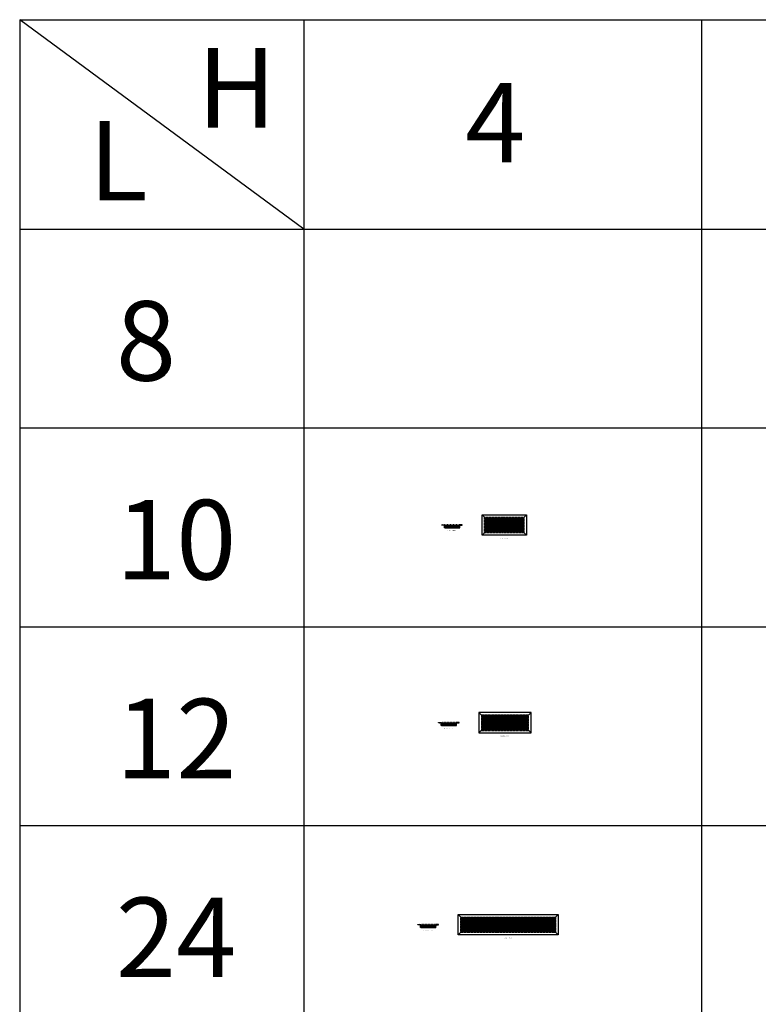
# Model space of a CAD drawing. Units: inches. Extents: x 118 to 489, y 51 to 554.
# Drawn here: x 118 to 304, y 307 to 554 of the extents above; entities that cross this region are included whole.
import ezdxf

# ---------------------------------------------------------------- set-up
doc = ezdxf.new("R2010")
doc.units = ezdxf.units.IN
doc.header["$MEASUREMENT"] = 0
doc.linetypes.add('HIDDEN', pattern=[0.375, 0.25, -0.125])
for name, color, linetype in [('CROSSBAR', 1, 'Continuous'), ('FRAME', 6, 'Continuous'), ('HATCH', 40, 'Continuous'), ('LONGBAR', 3, 'Continuous'), ('TEXT', 4, 'Continuous')]:
    doc.layers.add(name, color=color, linetype=linetype)
doc.styles.get("Standard").update_dxf_attribs({"font": 'arial.ttf'})
pattern_1 = [(45, (3.5903, -213.73903), (-0.06629126, 0.06629126), [])]
pattern_2 = [(45, (3.9653, -213.73903), (-0.06629126, 0.06629126), [])]
pattern_3 = [(45, (4.3403, -213.73903), (-0.06629126, 0.06629126), [])]
pattern_4 = [(45, (4.7153, -213.73903), (-0.06629126, 0.06629126), [])]
pattern_5 = [(45, (5.0903, -213.73903), (-0.06629126, 0.06629126), [])]
pattern_6 = [(45, (5.4653, -213.73903), (-0.06629126, 0.06629126), [])]
pattern_7 = [(45, (5.8403, -213.73903), (-0.06629126, 0.06629126), [])]
pattern_8 = [(45, (6.2153, -213.73903), (-0.06629126, 0.06629126), [])]
pattern_9 = [(45, (6.5903, -213.73903), (-0.06629126, 0.06629126), [])]
pattern_10 = [(135, (141.58979, -109.28056), (-0.08838835, -0.08838835), [])]

# ---------------------------------------------------------------- blocks, each defined once
blk = doc.blocks.new('AAG100B0410')
at = {"layer": 'HATCH'}
h = blk.add_hatch(dxfattribs=at)
h.set_pattern_fill('ANSI31', color=256, angle=90, style=0)
h.set_pattern_definition(pattern_10)
h.paths.add_polyline_path([(0.125, 0.75), (-0.625, 0.75), (-0.625, 0.625), (0, 0.625), (0, 0), (0.125, 0)])
h.paths.add_polyline_path([(4.5, 0.75), (3.75, 0.75), (3.75, 0), (3.875, 0), (3.875, 0.625), (4.5, 0.625)])
at = {"layer": 'LONGBAR'}
h = blk.add_hatch(dxfattribs=at)
h.set_pattern_fill('ANSI31', color=256, scale=0.75, style=0)
h.set_pattern_definition(pattern_1)
h.paths.add_polyline_path([(0.375, 0), (0.5, 0), (0.5, 0.75), (0.375, 0.75)])
h = blk.add_hatch(dxfattribs=at)
h.set_pattern_fill('ANSI31', color=256, scale=0.75, style=0)
h.set_pattern_definition(pattern_2)
h.paths.add_polyline_path([(0.75, 0), (0.875, 0), (0.875, 0.75), (0.75, 0.75)])
h = blk.add_hatch(dxfattribs=at)
h.set_pattern_fill('ANSI31', color=256, scale=0.75, style=0)
h.set_pattern_definition(pattern_3)
h.paths.add_polyline_path([(1.125, 0), (1.25, 0), (1.25, 0.75), (1.125, 0.75)])
h = blk.add_hatch(dxfattribs=at)
h.set_pattern_fill('ANSI31', color=256, scale=0.75, style=0)
h.set_pattern_definition(pattern_4)
h.paths.add_polyline_path([(1.5, 0), (1.625, 0), (1.625, 0.75), (1.5, 0.75)])
h = blk.add_hatch(dxfattribs=at)
h.set_pattern_fill('ANSI31', color=256, scale=0.75, style=0)
h.set_pattern_definition(pattern_5)
h.paths.add_polyline_path([(1.875, 0), (2, 0), (2, 0.75), (1.875, 0.75)])
h = blk.add_hatch(dxfattribs=at)
h.set_pattern_fill('ANSI31', color=256, scale=0.75, style=0)
h.set_pattern_definition(pattern_6)
h.paths.add_polyline_path([(2.25, 0), (2.375, 0), (2.375, 0.75), (2.25, 0.75)])
h = blk.add_hatch(dxfattribs=at)
h.set_pattern_fill('ANSI31', color=256, scale=0.75, style=0)
h.set_pattern_definition(pattern_7)
h.paths.add_polyline_path([(2.625, 0), (2.75, 0), (2.75, 0.75), (2.625, 0.75)])
h = blk.add_hatch(dxfattribs=at)
h.set_pattern_fill('ANSI31', color=256, scale=0.75, style=0)
h.set_pattern_definition(pattern_8)
h.paths.add_polyline_path([(3, 0), (3.125, 0), (3.125, 0.75), (3, 0.75)])
h = blk.add_hatch(dxfattribs=at)
h.set_pattern_fill('ANSI31', color=256, scale=0.75, style=0)
h.set_pattern_definition(pattern_9)
h.paths.add_polyline_path([(3.375, 0), (3.5, 0), (3.5, 0.75), (3.375, 0.75)])
at = {"layer": 'CROSSBAR'}
for p, q in [((0.125, 0.5), (0.375, 0.5)), ((0.5, 0.5), (0.75, 0.5)), ((0.875, 0.5), (1.125, 0.5)), ((1.25, 0.5), (1.5, 0.5)), ((1.625, 0.5), (1.875, 0.5)), ((2, 0.5), (2.25, 0.5)), ((2.375, 0.5), (2.625, 0.5)), ((2.75, 0.5), (3, 0.5)), ((3.125, 0.5), (3.375, 0.5)), ((3.75, 0.5), (3.5, 0.5))]:
    blk.add_line(p, q, dxfattribs=at)
for points in [[(10.75, 2.5), (10.875, 2.5), (10.875, 2.25), (10.75, 2.25)], [(19.25, 2.5), (19.375, 2.5), (19.375, 2.25), (19.25, 2.25)], [(10.75, 2.125), (10.875, 2.125), (10.875, 1.875), (10.75, 1.875)], [(10.75, 1.75), (10.875, 1.75), (10.875, 1.5), (10.75, 1.5)], [(10.75, 1.375), (10.875, 1.375), (10.875, 1.125), (10.75, 1.125)], [(10.75, 1), (10.875, 1), (10.875, 0.75), (10.75, 0.75)], [(10.75, 0.625), (10.875, 0.625), (10.875, 0.375), (10.75, 0.375)], [(10.75, 0.25), (10.875, 0.25), (10.875, 0), (10.75, 0)], [(19.25, 2.125), (19.375, 2.125), (19.375, 1.875), (19.25, 1.875)], [(19.25, 1.75), (19.375, 1.75), (19.375, 1.5), (19.25, 1.5)], [(19.25, 1.375), (19.375, 1.375), (19.375, 1.125), (19.25, 1.125)], [(19.25, 1), (19.375, 1), (19.375, 0.75), (19.25, 0.75)], [(19.25, 0.625), (19.375, 0.625), (19.375, 0.375), (19.25, 0.375)], [(19.25, 0.25), (19.375, 0.25), (19.375, 0), (19.25, 0)], [(10.75, -0.125), (10.875, -0.125), (10.875, -0.375), (10.75, -0.375)], [(10.75, -0.5), (10.875, -0.5), (10.875, -0.75), (10.75, -0.75)], [(10.75, -0.875), (10.875, -0.875), (10.875, -1.125), (10.75, -1.125)], [(19.25, -0.125), (19.375, -0.125), (19.375, -0.375), (19.25, -0.375)], [(19.25, -0.5), (19.375, -0.5), (19.375, -0.75), (19.25, -0.75)], [(19.25, -0.875), (19.375, -0.875), (19.375, -1.125), (19.25, -1.125)]]:
    blk.add_lwpolyline(points, close=True, dxfattribs=at)
blk.add_lwpolyline([(0.125, 0.5), (0.125, 0), (3.75, 0), (3.75, 0.5)], dxfattribs=at)
at = {"layer": 'FRAME'}
for p, q in [((10.25, 2.5), (9.5, 3.25)), ((19.875, 2.5), (20.625, 3.25)), ((10.25, -1.125), (9.5, -1.875)), ((19.875, -1.125), (20.625, -1.875))]:
    blk.add_line(p, q, dxfattribs=at)
for points in [[(9.5, 3.25), (20.625, 3.25), (20.625, -1.875), (9.5, -1.875)], [(10.25, 2.5), (19.875, 2.5), (19.875, -1.125), (10.25, -1.125)]]:
    blk.add_lwpolyline(points, close=True, dxfattribs=at)
at = {"layer": 'FRAME', "linetype": 'HIDDEN'}
blk.add_lwpolyline([(10.125, 2.625), (20, 2.625), (20, -1.25), (10.125, -1.25)], close=True, dxfattribs=at)
at = {"layer": 'FRAME'}
for points in [[(-0.625, 0.75), (0.125, 0.75), (0.125, 0), (0, 0), (0, 0.625), (-0.625, 0.625), (-0.625, 0.75)], [(4.5, 0.75), (3.75, 0.75), (3.75, 0), (3.875, 0), (3.875, 0.625), (4.5, 0.625), (4.5, 0.75)]]:
    blk.add_lwpolyline(points, dxfattribs=at)
at = {"layer": 'LONGBAR'}
for points in [[(0.375, 0), (0.5, 0), (0.5, 0.75), (0.375, 0.75)], [(0.75, 0), (0.875, 0), (0.875, 0.75), (0.75, 0.75)], [(1.125, 0), (1.25, 0), (1.25, 0.75), (1.125, 0.75)], [(1.5, 0), (1.625, 0), (1.625, 0.75), (1.5, 0.75)], [(1.875, 0), (2, 0), (2, 0.75), (1.875, 0.75)], [(2.25, 0), (2.375, 0), (2.375, 0.75), (2.25, 0.75)], [(2.625, 0), (2.75, 0), (2.75, 0.75), (2.625, 0.75)], [(3, 0), (3.125, 0), (3.125, 0.75), (3, 0.75)], [(3.375, 0), (3.5, 0), (3.5, 0.75), (3.375, 0.75)], [(10.25, 2.125), (19.875, 2.125), (19.875, 2.25), (10.25, 2.25)], [(10.25, 1.75), (19.875, 1.75), (19.875, 1.875), (10.25, 1.875)], [(10.25, 1.375), (19.875, 1.375), (19.875, 1.5), (10.25, 1.5)], [(10.25, 1), (19.875, 1), (19.875, 1.125), (10.25, 1.125)], [(10.25, 0.625), (19.875, 0.625), (19.875, 0.75), (10.25, 0.75)], [(10.25, 0.25), (19.875, 0.25), (19.875, 0.375), (10.25, 0.375)], [(10.25, -0.125), (19.875, -0.125), (19.875, 0), (10.25, 0)], [(10.25, -0.5), (19.875, -0.5), (19.875, -0.375), (10.25, -0.375)], [(10.25, -0.875), (19.875, -0.875), (19.875, -0.75), (10.25, -0.75)]]:
    blk.add_lwpolyline(points, close=True, dxfattribs=at)
at = {"layer": 'TEXT', "char_height": 0.125, "width": 3.53493, "attachment_point": 5}
for s, insert in [('{\\fFranklin Gothic Book|b0|i0|c0|p34;AAG100B0410} - SECTION VIEW', (1.818, -0.761)), ('{\\fFranklin Gothic Book|b0|i0|c0|p34;AAG100B0410} - PLAN VIEW', (14.943, -2.636))]:
    blk.add_mtext(s, dxfattribs=dict(at, insert=insert))
blk = doc.blocks.new('AAG100B0412')
at = {"layer": 'HATCH'}
h = blk.add_hatch(dxfattribs=at)
h.set_pattern_fill('ANSI31', color=256, angle=90, style=0)
h.set_pattern_definition(pattern_10)
h.paths.add_polyline_path([(0.125, 0.75), (-0.625, 0.75), (-0.625, 0.625), (0, 0.625), (0, 0), (0.125, 0)])
h.paths.add_polyline_path([(4.5, 0.75), (3.75, 0.75), (3.75, 0), (3.875, 0), (3.875, 0.625), (4.5, 0.625)])
at = {"layer": 'LONGBAR'}
h = blk.add_hatch(dxfattribs=at)
h.set_pattern_fill('ANSI31', color=256, scale=0.75, style=0)
h.set_pattern_definition(pattern_1)
h.paths.add_polyline_path([(0.375, 0), (0.5, 0), (0.5, 0.75), (0.375, 0.75)])
h = blk.add_hatch(dxfattribs=at)
h.set_pattern_fill('ANSI31', color=256, scale=0.75, style=0)
h.set_pattern_definition(pattern_2)
h.paths.add_polyline_path([(0.75, 0), (0.875, 0), (0.875, 0.75), (0.75, 0.75)])
h = blk.add_hatch(dxfattribs=at)
h.set_pattern_fill('ANSI31', color=256, scale=0.75, style=0)
h.set_pattern_definition(pattern_3)
h.paths.add_polyline_path([(1.125, 0), (1.25, 0), (1.25, 0.75), (1.125, 0.75)])
h = blk.add_hatch(dxfattribs=at)
h.set_pattern_fill('ANSI31', color=256, scale=0.75, style=0)
h.set_pattern_definition(pattern_4)
h.paths.add_polyline_path([(1.5, 0), (1.625, 0), (1.625, 0.75), (1.5, 0.75)])
h = blk.add_hatch(dxfattribs=at)
h.set_pattern_fill('ANSI31', color=256, scale=0.75, style=0)
h.set_pattern_definition(pattern_5)
h.paths.add_polyline_path([(1.875, 0), (2, 0), (2, 0.75), (1.875, 0.75)])
h = blk.add_hatch(dxfattribs=at)
h.set_pattern_fill('ANSI31', color=256, scale=0.75, style=0)
h.set_pattern_definition(pattern_6)
h.paths.add_polyline_path([(2.25, 0), (2.375, 0), (2.375, 0.75), (2.25, 0.75)])
h = blk.add_hatch(dxfattribs=at)
h.set_pattern_fill('ANSI31', color=256, scale=0.75, style=0)
h.set_pattern_definition(pattern_7)
h.paths.add_polyline_path([(2.625, 0), (2.75, 0), (2.75, 0.75), (2.625, 0.75)])
h = blk.add_hatch(dxfattribs=at)
h.set_pattern_fill('ANSI31', color=256, scale=0.75, style=0)
h.set_pattern_definition(pattern_8)
h.paths.add_polyline_path([(3, 0), (3.125, 0), (3.125, 0.75), (3, 0.75)])
h = blk.add_hatch(dxfattribs=at)
h.set_pattern_fill('ANSI31', color=256, scale=0.75, style=0)
h.set_pattern_definition(pattern_9)
h.paths.add_polyline_path([(3.375, 0), (3.5, 0), (3.5, 0.75), (3.375, 0.75)])
at = {"layer": 'CROSSBAR'}
for p, q in [((0.125, 0.5), (0.375, 0.5)), ((0.5, 0.5), (0.75, 0.5)), ((0.875, 0.5), (1.125, 0.5)), ((1.25, 0.5), (1.5, 0.5)), ((1.625, 0.5), (1.875, 0.5)), ((2, 0.5), (2.25, 0.5)), ((2.375, 0.5), (2.625, 0.5)), ((2.75, 0.5), (3, 0.5)), ((3.125, 0.5), (3.375, 0.5)), ((3.75, 0.5), (3.5, 0.5))]:
    blk.add_line(p, q, dxfattribs=at)
for points in [[(11.75, 2.5), (11.875, 2.5), (11.875, 2.25), (11.75, 2.25)], [(20.25, 2.5), (20.375, 2.5), (20.375, 2.25), (20.25, 2.25)], [(11.75, 2.125), (11.875, 2.125), (11.875, 1.875), (11.75, 1.875)], [(11.75, 1.75), (11.875, 1.75), (11.875, 1.5), (11.75, 1.5)], [(11.75, 1.375), (11.875, 1.375), (11.875, 1.125), (11.75, 1.125)], [(11.75, 1), (11.875, 1), (11.875, 0.75), (11.75, 0.75)], [(11.75, 0.625), (11.875, 0.625), (11.875, 0.375), (11.75, 0.375)], [(11.75, 0.25), (11.875, 0.25), (11.875, 0), (11.75, 0)], [(20.25, 2.125), (20.375, 2.125), (20.375, 1.875), (20.25, 1.875)], [(20.25, 1.75), (20.375, 1.75), (20.375, 1.5), (20.25, 1.5)], [(20.25, 1.375), (20.375, 1.375), (20.375, 1.125), (20.25, 1.125)], [(20.25, 1), (20.375, 1), (20.375, 0.75), (20.25, 0.75)], [(20.25, 0.625), (20.375, 0.625), (20.375, 0.375), (20.25, 0.375)], [(20.25, 0.25), (20.375, 0.25), (20.375, 0), (20.25, 0)], [(11.75, -0.125), (11.875, -0.125), (11.875, -0.375), (11.75, -0.375)], [(11.75, -0.5), (11.875, -0.5), (11.875, -0.75), (11.75, -0.75)], [(11.75, -0.875), (11.875, -0.875), (11.875, -1.125), (11.75, -1.125)], [(20.25, -0.125), (20.375, -0.125), (20.375, -0.375), (20.25, -0.375)], [(20.25, -0.5), (20.375, -0.5), (20.375, -0.75), (20.25, -0.75)], [(20.25, -0.875), (20.375, -0.875), (20.375, -1.125), (20.25, -1.125)]]:
    blk.add_lwpolyline(points, close=True, dxfattribs=at)
blk.add_lwpolyline([(0.125, 0.5), (0.125, 0), (3.75, 0), (3.75, 0.5)], dxfattribs=at)
at = {"layer": 'FRAME'}
for p, q in [((10.25, 2.5), (9.5, 3.25)), ((21.875, 2.5), (22.625, 3.25)), ((10.25, -1.125), (9.5, -1.875)), ((21.875, -1.125), (22.625, -1.875))]:
    blk.add_line(p, q, dxfattribs=at)
for points in [[(9.5, -1.875), (22.625, -1.875), (22.625, 3.25), (9.5, 3.25)], [(10.25, -1.125), (21.875, -1.125), (21.875, 2.5), (10.25, 2.5)]]:
    blk.add_lwpolyline(points, close=True, dxfattribs=at)
at = {"layer": 'FRAME', "linetype": 'HIDDEN'}
blk.add_lwpolyline([(10.125, -1.25), (22, -1.25), (22, 2.625), (10.125, 2.625)], close=True, dxfattribs=at)
at = {"layer": 'FRAME'}
for points in [[(-0.625, 0.75), (0.125, 0.75), (0.125, 0), (0, 0), (0, 0.625), (-0.625, 0.625), (-0.625, 0.75)], [(4.5, 0.75), (3.75, 0.75), (3.75, 0), (3.875, 0), (3.875, 0.625), (4.5, 0.625), (4.5, 0.75)]]:
    blk.add_lwpolyline(points, dxfattribs=at)
at = {"layer": 'LONGBAR'}
for points in [[(0.375, 0), (0.5, 0), (0.5, 0.75), (0.375, 0.75)], [(0.75, 0), (0.875, 0), (0.875, 0.75), (0.75, 0.75)], [(1.125, 0), (1.25, 0), (1.25, 0.75), (1.125, 0.75)], [(1.5, 0), (1.625, 0), (1.625, 0.75), (1.5, 0.75)], [(1.875, 0), (2, 0), (2, 0.75), (1.875, 0.75)], [(2.25, 0), (2.375, 0), (2.375, 0.75), (2.25, 0.75)], [(2.625, 0), (2.75, 0), (2.75, 0.75), (2.625, 0.75)], [(3, 0), (3.125, 0), (3.125, 0.75), (3, 0.75)], [(3.375, 0), (3.5, 0), (3.5, 0.75), (3.375, 0.75)], [(10.25, 2.25), (21.875, 2.25), (21.875, 2.125), (10.25, 2.125)], [(10.25, 1.875), (21.875, 1.875), (21.875, 1.75), (10.25, 1.75)], [(10.25, 1.5), (21.875, 1.5), (21.875, 1.375), (10.25, 1.375)], [(10.25, 1.125), (21.875, 1.125), (21.875, 1), (10.25, 1)], [(10.25, 0.75), (21.875, 0.75), (21.875, 0.625), (10.25, 0.625)], [(10.25, 0.375), (21.875, 0.375), (21.875, 0.25), (10.25, 0.25)], [(10.25, 0), (21.875, 0), (21.875, -0.125), (10.25, -0.125)], [(10.25, -0.375), (21.875, -0.375), (21.875, -0.5), (10.25, -0.5)], [(10.25, -0.75), (21.875, -0.75), (21.875, -0.875), (10.25, -0.875)]]:
    blk.add_lwpolyline(points, close=True, dxfattribs=at)
at = {"layer": 'TEXT', "char_height": 0.125, "width": 3.53493, "attachment_point": 5}
for s, insert in [('{\\fFranklin Gothic Book|b0|i0|c0|p34;AAG100B0412 }- SECTION VIEW', (1.818, -0.761)), ('{\\fFranklin Gothic Book|b0|i0|c0|p34;AAG100B0412 }- PLAN VIEW', (15.943, -2.636))]:
    blk.add_mtext(s, dxfattribs=dict(at, insert=insert))
blk = doc.blocks.new('AAG100B0424')
at = {"layer": 'HATCH'}
h = blk.add_hatch(dxfattribs=at)
h.set_pattern_fill('ANSI31', color=256, angle=90, style=0)
h.set_pattern_definition(pattern_10)
h.paths.add_polyline_path([(0.125, 0.75), (-0.625, 0.75), (-0.625, 0.625), (0, 0.625), (0, 0), (0.125, 0)])
h.paths.add_polyline_path([(4.5, 0.75), (3.75, 0.75), (3.75, 0), (3.875, 0), (3.875, 0.625), (4.5, 0.625)])
at = {"layer": 'LONGBAR'}
h = blk.add_hatch(dxfattribs=at)
h.set_pattern_fill('ANSI31', color=256, scale=0.75, style=0)
h.set_pattern_definition(pattern_1)
h.paths.add_polyline_path([(0.375, 0), (0.5, 0), (0.5, 0.75), (0.375, 0.75)])
h = blk.add_hatch(dxfattribs=at)
h.set_pattern_fill('ANSI31', color=256, scale=0.75, style=0)
h.set_pattern_definition(pattern_2)
h.paths.add_polyline_path([(0.75, 0), (0.875, 0), (0.875, 0.75), (0.75, 0.75)])
h = blk.add_hatch(dxfattribs=at)
h.set_pattern_fill('ANSI31', color=256, scale=0.75, style=0)
h.set_pattern_definition(pattern_3)
h.paths.add_polyline_path([(1.125, 0), (1.25, 0), (1.25, 0.75), (1.125, 0.75)])
h = blk.add_hatch(dxfattribs=at)
h.set_pattern_fill('ANSI31', color=256, scale=0.75, style=0)
h.set_pattern_definition(pattern_4)
h.paths.add_polyline_path([(1.5, 0), (1.625, 0), (1.625, 0.75), (1.5, 0.75)])
h = blk.add_hatch(dxfattribs=at)
h.set_pattern_fill('ANSI31', color=256, scale=0.75, style=0)
h.set_pattern_definition(pattern_5)
h.paths.add_polyline_path([(1.875, 0), (2, 0), (2, 0.75), (1.875, 0.75)])
h = blk.add_hatch(dxfattribs=at)
h.set_pattern_fill('ANSI31', color=256, scale=0.75, style=0)
h.set_pattern_definition(pattern_6)
h.paths.add_polyline_path([(2.25, 0), (2.375, 0), (2.375, 0.75), (2.25, 0.75)])
h = blk.add_hatch(dxfattribs=at)
h.set_pattern_fill('ANSI31', color=256, scale=0.75, style=0)
h.set_pattern_definition(pattern_7)
h.paths.add_polyline_path([(2.625, 0), (2.75, 0), (2.75, 0.75), (2.625, 0.75)])
h = blk.add_hatch(dxfattribs=at)
h.set_pattern_fill('ANSI31', color=256, scale=0.75, style=0)
h.set_pattern_definition(pattern_8)
h.paths.add_polyline_path([(3, 0), (3.125, 0), (3.125, 0.75), (3, 0.75)])
h = blk.add_hatch(dxfattribs=at)
h.set_pattern_fill('ANSI31', color=256, scale=0.75, style=0)
h.set_pattern_definition(pattern_9)
h.paths.add_polyline_path([(3.375, 0), (3.5, 0), (3.5, 0.75), (3.375, 0.75)])
at = {"layer": 'CROSSBAR'}
for p, q in [((0.125, 0.5), (0.375, 0.5)), ((0.5, 0.5), (0.75, 0.5)), ((0.875, 0.5), (1.125, 0.5)), ((1.25, 0.5), (1.5, 0.5)), ((1.625, 0.5), (1.875, 0.5)), ((2, 0.5), (2.25, 0.5)), ((2.375, 0.5), (2.625, 0.5)), ((2.75, 0.5), (3, 0.5)), ((3.125, 0.5), (3.375, 0.5)), ((3.75, 0.5), (3.5, 0.5))]:
    blk.add_line(p, q, dxfattribs=at)
for points in [[(13.5, 2.5), (13.625, 2.5), (13.625, 2.25), (13.5, 2.25)], [(22, 2.5), (22.125, 2.5), (22.125, 2.25), (22, 2.25)], [(30.5, 2.5), (30.625, 2.5), (30.625, 2.25), (30.5, 2.25)], [(13.5, 2.125), (13.625, 2.125), (13.625, 1.875), (13.5, 1.875)], [(13.5, 1.75), (13.625, 1.75), (13.625, 1.5), (13.5, 1.5)], [(13.5, 1.375), (13.625, 1.375), (13.625, 1.125), (13.5, 1.125)], [(13.5, 1), (13.625, 1), (13.625, 0.75), (13.5, 0.75)], [(13.5, 0.625), (13.625, 0.625), (13.625, 0.375), (13.5, 0.375)], [(13.5, 0.25), (13.625, 0.25), (13.625, 0), (13.5, 0)], [(22, 2.125), (22.125, 2.125), (22.125, 1.875), (22, 1.875)], [(22, 1.75), (22.125, 1.75), (22.125, 1.5), (22, 1.5)], [(22, 1.375), (22.125, 1.375), (22.125, 1.125), (22, 1.125)], [(22, 1), (22.125, 1), (22.125, 0.75), (22, 0.75)], [(22, 0.625), (22.125, 0.625), (22.125, 0.375), (22, 0.375)], [(22, 0.25), (22.125, 0.25), (22.125, 0), (22, 0)], [(30.5, 2.125), (30.625, 2.125), (30.625, 1.875), (30.5, 1.875)], [(30.5, 1.75), (30.625, 1.75), (30.625, 1.5), (30.5, 1.5)], [(30.5, 1.375), (30.625, 1.375), (30.625, 1.125), (30.5, 1.125)], [(30.5, 1), (30.625, 1), (30.625, 0.75), (30.5, 0.75)], [(30.5, 0.625), (30.625, 0.625), (30.625, 0.375), (30.5, 0.375)], [(30.5, 0.25), (30.625, 0.25), (30.625, 0), (30.5, 0)], [(13.5, -0.125), (13.625, -0.125), (13.625, -0.375), (13.5, -0.375)], [(13.5, -0.5), (13.625, -0.5), (13.625, -0.75), (13.5, -0.75)], [(13.5, -0.875), (13.625, -0.875), (13.625, -1.125), (13.5, -1.125)], [(22, -0.125), (22.125, -0.125), (22.125, -0.375), (22, -0.375)], [(22, -0.5), (22.125, -0.5), (22.125, -0.75), (22, -0.75)], [(22, -0.875), (22.125, -0.875), (22.125, -1.125), (22, -1.125)], [(30.5, -0.125), (30.625, -0.125), (30.625, -0.375), (30.5, -0.375)], [(30.5, -0.5), (30.625, -0.5), (30.625, -0.75), (30.5, -0.75)], [(30.5, -0.875), (30.625, -0.875), (30.625, -1.125), (30.5, -1.125)]]:
    blk.add_lwpolyline(points, close=True, dxfattribs=at)
blk.add_lwpolyline([(0.125, 0.5), (0.125, 0), (3.75, 0), (3.75, 0.5)], dxfattribs=at)
at = {"layer": 'FRAME'}
for p, q in [((10.25, 2.5), (9.5, 3.25)), ((33.875, 2.5), (34.625, 3.25)), ((10.25, -1.125), (9.5, -1.875)), ((33.875, -1.125), (34.625, -1.875))]:
    blk.add_line(p, q, dxfattribs=at)
for points in [[(9.5, 3.25), (34.625, 3.25), (34.625, -1.875), (9.5, -1.875)], [(10.25, 2.5), (33.875, 2.5), (33.875, -1.125), (10.25, -1.125)]]:
    blk.add_lwpolyline(points, close=True, dxfattribs=at)
at = {"layer": 'FRAME', "linetype": 'HIDDEN'}
blk.add_lwpolyline([(10.125, 2.625), (34, 2.625), (34, -1.25), (10.125, -1.25)], close=True, dxfattribs=at)
at = {"layer": 'FRAME'}
for points in [[(-0.625, 0.75), (0.125, 0.75), (0.125, 0), (0, 0), (0, 0.625), (-0.625, 0.625), (-0.625, 0.75)], [(4.5, 0.75), (3.75, 0.75), (3.75, 0), (3.875, 0), (3.875, 0.625), (4.5, 0.625), (4.5, 0.75)]]:
    blk.add_lwpolyline(points, dxfattribs=at)
at = {"layer": 'LONGBAR'}
for points in [[(0.375, 0), (0.5, 0), (0.5, 0.75), (0.375, 0.75)], [(0.75, 0), (0.875, 0), (0.875, 0.75), (0.75, 0.75)], [(1.125, 0), (1.25, 0), (1.25, 0.75), (1.125, 0.75)], [(1.5, 0), (1.625, 0), (1.625, 0.75), (1.5, 0.75)], [(1.875, 0), (2, 0), (2, 0.75), (1.875, 0.75)], [(2.25, 0), (2.375, 0), (2.375, 0.75), (2.25, 0.75)], [(2.625, 0), (2.75, 0), (2.75, 0.75), (2.625, 0.75)], [(3, 0), (3.125, 0), (3.125, 0.75), (3, 0.75)], [(3.375, 0), (3.5, 0), (3.5, 0.75), (3.375, 0.75)], [(10.25, 2.125), (33.875, 2.125), (33.875, 2.25), (10.25, 2.25)], [(10.25, 1.75), (33.875, 1.75), (33.875, 1.875), (10.25, 1.875)], [(10.25, 1.375), (33.875, 1.375), (33.875, 1.5), (10.25, 1.5)], [(10.25, 1), (33.875, 1), (33.875, 1.125), (10.25, 1.125)], [(10.25, 0.625), (33.875, 0.625), (33.875, 0.75), (10.25, 0.75)], [(10.25, 0.25), (33.875, 0.25), (33.875, 0.375), (10.25, 0.375)], [(10.25, -0.125), (33.875, -0.125), (33.875, 0), (10.25, 0)], [(10.25, -0.5), (33.875, -0.5), (33.875, -0.375), (10.25, -0.375)], [(10.25, -0.875), (33.875, -0.875), (33.875, -0.75), (10.25, -0.75)]]:
    blk.add_lwpolyline(points, close=True, dxfattribs=at)
at = {"layer": 'TEXT', "char_height": 0.125, "width": 3.53493, "attachment_point": 5}
for s, insert in [('{\\fFranklin Gothic Book|b0|i0|c0|p34;AAG100B0424 }- SECTION VIEW', (1.818, -0.761)), ('{\\fFranklin Gothic Book|b0|i0|c0|p34;AAG100B0424 }- PLAN VIEW', (21.943, -2.636))]:
    blk.add_mtext(s, dxfattribs=dict(at, insert=insert))

msp = doc.modelspace()

# ---------------------------------------------------------------- linework, layer by layer
for p, q in [((117.76, 554.11), (117.76, 51.47)), ((117.76, 554.11), (489.24, 554.11)), ((189.24, 501.47), (117.76, 554.11)), ((189.24, 554.11), (189.24, 51.47)), ((289.24, 554.11), (289.24, 51.47)), ((117.76, 501.47), (489.24, 501.47)), ((117.76, 451.47), (489.24, 451.47)), ((117.76, 401.47), (489.24, 401.47)), ((117.76, 351.47), (489.24, 351.47))]:
    msp.add_line(p, q)

# ---------------------------------------------------------------- block references
for name, p in [('AAG100B0410', (224.55, 426.36)), ('AAG100B0412', (223.74, 376.62)), ('AAG100B0424', (218.54, 325.82))]:
    msp.add_blockref(name, p)

# ---------------------------------------------------------------- texts
at = {"char_height": 20, "attachment_point": 1}
for s, insert in [('H', (162.39, 546.96)), ('4', (229.78, 538.23)), ('L', (135.16, 528.66)), ('8', (141.95, 483.34)), ('10', (141.95, 433.34)), ('12', (141.95, 383.34)), ('24', (141.95, 333.34))]:
    msp.add_mtext_dynamic_manual_height_columns(s, width=25.1576, gutter_width=1.8, heights=[0], dxfattribs=dict(at, insert=insert))

doc.saveas('drawing.dxf')
